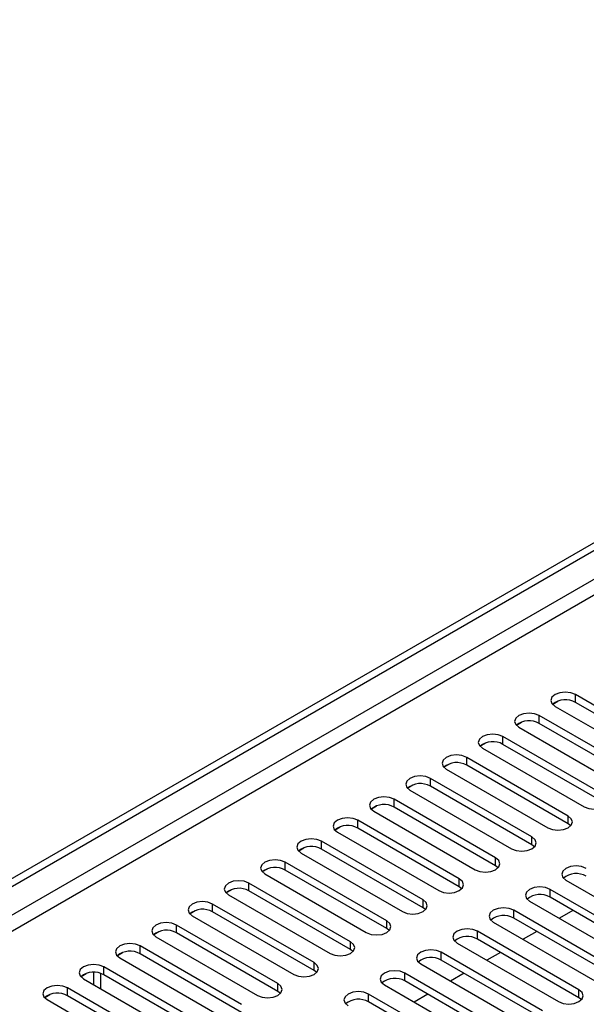
# Model space of a CAD drawing. Units: millimetres. Extents: x 2 to 6302, y 6 to 8916.
# Drawn here: x 1937 to 2025, y 1529 to 1682 of the extents above; entities that cross this region are included whole.
import ezdxf

# ---------------------------------------------------------------- set-up
doc = ezdxf.new("R2010")
doc.units = ezdxf.units.MM
doc.header["$LTSCALE"] = 30

msp = doc.modelspace()

# ---------------------------------------------------------------- linework, layer by layer
at = {"color": 7, "linetype": 'Continuous', "lineweight": 25}
for p, q in [((1840.557, 1493.642), (2808.586, 2052.473)), ((1841.618, 1493.029), (2809.647, 2051.861)), ((2039.342, 1568.087), (2023.521, 1577.221)), ((2019.998, 1575.743), (2020.776, 1576.192)), ((2020.339, 1575.384), (2036.16, 1566.25)), ((2039.342, 1566.862), (2023.521, 1575.996)), ((2033.686, 1564.821), (2017.864, 1573.955)), ((2014.341, 1572.478), (2015.119, 1572.927)), ((2014.682, 1572.118), (2030.503, 1562.984)), ((2033.686, 1563.597), (2017.864, 1572.73)), ((2028.029, 1561.556), (2012.207, 1570.689)), ((2008.685, 1569.212), (2009.462, 1569.661)), ((2009.025, 1568.852), (2024.847, 1559.719)), ((2028.029, 1560.331), (2012.207, 1569.464)), ((2022.372, 1558.29), (2006.55, 1567.424)), ((2003.028, 1565.947), (2003.805, 1566.395)), ((2003.368, 1565.587), (2019.19, 1556.453)), ((2022.372, 1557.065), (2006.55, 1566.199)), ((2016.715, 1555.024), (2000.893, 1564.158)), ((1997.371, 1562.681), (1998.148, 1563.13)), ((2016.715, 1553.8), (2000.893, 1562.933)), ((1997.711, 1562.321), (2013.533, 1553.188)), ((1991.714, 1559.415), (1992.492, 1559.864)), ((2011.058, 1551.759), (1995.237, 1560.892)), ((2011.058, 1550.534), (1995.237, 1559.668)), ((1992.055, 1559.055), (2007.876, 1549.922)), ((1986.057, 1556.15), (1986.835, 1556.599)), ((2005.401, 1548.493), (1989.58, 1557.627)), ((2005.401, 1547.268), (1989.58, 1556.402)), ((2022.765, 1556.759), (2022.372, 1557.065)), ((1986.398, 1555.79), (2002.219, 1546.656)), ((1980.4, 1552.884), (1981.178, 1553.333)), ((1999.744, 1545.228), (1983.923, 1554.361)), ((2017.108, 1553.494), (2016.715, 1553.8)), ((1980.741, 1552.524), (1996.562, 1543.391)), ((1999.744, 1544.003), (1983.923, 1553.136)), ((1994.088, 1541.962), (1978.266, 1551.095)), ((2011.451, 1550.228), (2011.058, 1550.534)), ((1974.743, 1549.618), (1975.521, 1550.067)), ((1975.084, 1549.259), (1990.905, 1540.125)), ((1994.088, 1540.737), (1978.266, 1549.871)), ((1988.431, 1538.696), (1972.609, 1547.83)), ((2005.795, 1546.962), (2005.401, 1547.268)), ((2022.018, 1548.289), (2037.84, 1539.155)), ((1969.087, 1546.353), (1969.864, 1546.802)), ((1969.427, 1545.993), (1985.249, 1536.859)), ((1988.431, 1537.471), (1972.609, 1546.605)), ((2035.365, 1537.727), (2019.543, 1546.86)), ((2035.365, 1536.502), (2019.543, 1545.636)), ((1982.774, 1535.431), (1966.952, 1544.564)), ((2016.361, 1545.023), (2032.183, 1535.89)), ((1963.43, 1543.087), (1964.207, 1543.536)), ((1963.77, 1542.727), (1979.592, 1533.594)), ((1982.774, 1534.206), (1966.952, 1543.339)), ((2000.138, 1543.697), (1999.744, 1544.003)), ((2029.708, 1534.461), (2013.887, 1543.595)), ((2023.119, 1543.572), (2020.998, 1542.347)), ((1977.117, 1532.165), (1961.295, 1541.299)), ((2010.704, 1541.758), (2026.526, 1532.624)), ((2029.708, 1533.236), (2013.887, 1542.37)), ((1957.773, 1539.821), (1958.55, 1540.27)), ((1958.113, 1539.462), (1973.935, 1530.328)), ((1977.117, 1530.94), (1961.295, 1540.074)), ((1994.481, 1540.431), (1994.088, 1540.737)), ((2024.051, 1531.196), (2008.23, 1540.329)), ((2017.462, 1540.306), (2015.341, 1539.081)), ((1971.46, 1528.899), (1955.639, 1538.033)), ((2005.048, 1538.492), (2020.869, 1529.359)), ((2024.051, 1529.971), (2008.23, 1539.104)), ((1952.116, 1536.556), (1952.894, 1537.005)), ((1971.46, 1527.675), (1955.639, 1536.808)), ((1988.824, 1537.165), (1988.431, 1537.471)), ((2018.394, 1527.93), (2002.573, 1537.063)), ((2011.805, 1537.04), (2009.684, 1535.816)), ((1952.457, 1536.196), (1968.278, 1527.062)), ((1999.391, 1535.227), (2015.212, 1526.093)), ((2018.394, 1526.705), (2002.573, 1535.839)), ((1946.459, 1533.29), (1947.237, 1533.739)), ((1948.391, 1533.923), (1948.391, 1532.012)), ((1949.451, 1533.77), (1949.451, 1531.4)), ((1965.803, 1525.634), (1949.982, 1534.767)), ((1965.803, 1524.409), (1949.982, 1533.543)), ((1983.167, 1533.9), (1982.774, 1534.206)), ((2012.737, 1524.664), (1996.916, 1533.798)), ((2006.148, 1533.775), (2004.027, 1532.55)), ((1946.8, 1532.93), (1962.621, 1523.797)), ((1993.734, 1531.961), (2009.555, 1522.827)), ((2012.737, 1523.439), (1996.916, 1532.573)), ((1940.802, 1530.025), (1941.58, 1530.473)), ((1960.146, 1522.368), (1944.325, 1531.502)), ((1960.146, 1521.143), (1944.325, 1530.277)), ((1977.51, 1530.634), (1977.117, 1530.94)), ((2007.081, 1521.399), (1991.259, 1530.532)), ((2000.491, 1530.509), (1998.37, 1529.284)), ((1941.143, 1529.665), (1956.964, 1520.531)), ((2007.081, 1520.174), (1991.259, 1529.307)), ((2024.444, 1529.665), (2024.051, 1529.971))]:
    msp.add_line(p, q, dxfattribs=at)
at = {"color": 8, "linetype": 'Continuous', "lineweight": 25}
for p, q in [((2809.647, 2047.37), (1841.618, 1488.538)), ((1842.678, 1486.701), (2810.707, 2045.533)), ((2023.521, 1575.996), (2023.521, 1577.221)), ((2017.864, 1572.73), (2017.864, 1573.955)), ((2012.207, 1569.464), (2012.207, 1570.689)), ((2006.55, 1566.199), (2006.55, 1567.424)), ((2000.893, 1562.933), (2000.893, 1564.158)), ((1995.237, 1559.668), (1995.237, 1560.892)), ((2022.372, 1557.065), (2022.372, 1558.29)), ((1989.58, 1556.402), (1989.58, 1557.627)), ((2016.715, 1553.8), (2016.715, 1555.024)), ((1983.923, 1553.136), (1983.923, 1554.361)), ((2011.058, 1550.534), (2011.058, 1551.759)), ((1978.266, 1549.871), (1978.266, 1551.095)), ((1972.609, 1546.605), (1972.609, 1547.83)), ((2005.401, 1547.268), (2005.401, 1548.493)), ((2019.543, 1545.636), (2019.543, 1546.86)), ((1966.952, 1543.339), (1966.952, 1544.564)), ((1999.744, 1544.003), (1999.744, 1545.228)), ((2013.887, 1542.37), (2013.887, 1543.595)), ((1961.295, 1540.074), (1961.295, 1541.299)), ((1994.088, 1540.737), (1994.088, 1541.962)), ((2008.23, 1539.104), (2008.23, 1540.329)), ((1955.639, 1536.808), (1955.639, 1538.033)), ((1988.431, 1537.471), (1988.431, 1538.696)), ((2002.573, 1535.839), (2002.573, 1537.063)), ((1982.774, 1534.206), (1982.774, 1535.431)), ((1949.982, 1533.543), (1949.982, 1534.767)), ((1996.916, 1532.573), (1996.916, 1533.798)), ((1977.117, 1530.94), (1977.117, 1532.165)), ((1944.325, 1530.277), (1944.325, 1531.502)), ((1991.259, 1529.307), (1991.259, 1530.532)), ((2024.051, 1529.971), (2024.051, 1531.196))]:
    msp.add_line(p, q, dxfattribs=at)
at = {"color": 7, "linetype": 'Continuous', "lineweight": 25, "flags": 128}
for points in [[(2023.521, 1577.221), (2022.791, 1577.502), (2021.93, 1577.601), (2021.069, 1577.502), (2020.339, 1577.221), (2019.851, 1576.799), (2019.68, 1576.302), (2019.851, 1575.805), (2020.339, 1575.384)], [(2017.864, 1573.955), (2017.134, 1574.236), (2016.273, 1574.335), (2015.412, 1574.236), (2014.682, 1573.955), (2014.194, 1573.534), (2014.023, 1573.036), (2014.194, 1572.539), (2014.682, 1572.118)], [(2012.207, 1570.689), (2011.477, 1570.971), (2010.616, 1571.07), (2009.755, 1570.971), (2009.025, 1570.689), (2008.537, 1570.268), (2008.366, 1569.771), (2008.537, 1569.274), (2009.025, 1568.852)], [(2006.55, 1567.424), (2005.82, 1567.705), (2004.959, 1567.804), (2004.098, 1567.705), (2003.368, 1567.424), (2002.88, 1567.002), (2002.709, 1566.505), (2002.881, 1566.008), (2003.368, 1565.587)], [(2000.893, 1564.158), (2000.163, 1564.44), (1999.302, 1564.538), (1998.441, 1564.44), (1997.711, 1564.158), (1997.224, 1563.737), (1997.052, 1563.24), (1997.224, 1562.742), (1997.711, 1562.321)], [(1995.237, 1560.892), (1994.507, 1561.174), (1993.646, 1561.273), (1992.784, 1561.174), (1992.055, 1560.892), (1991.567, 1560.471), (1991.396, 1559.974), (1991.567, 1559.477), (1992.055, 1559.055)], [(2024.847, 1559.719), (2025.577, 1559.437), (2026.438, 1559.338), (2027.299, 1559.437), (2028.029, 1559.719), (2028.516, 1560.14), (2028.688, 1560.637), (2028.516, 1561.134), (2028.029, 1561.556)], [(1989.58, 1557.627), (1988.85, 1557.908), (1987.989, 1558.007), (1987.128, 1557.908), (1986.398, 1557.627), (1985.91, 1557.205), (1985.739, 1556.708), (1985.91, 1556.211), (1986.398, 1555.79)], [(2019.19, 1556.453), (2019.92, 1556.172), (2020.781, 1556.073), (2021.642, 1556.172), (2022.372, 1556.453), (2022.859, 1556.875), (2023.031, 1557.372), (2022.86, 1557.869), (2022.372, 1558.29)], [(2013.533, 1553.188), (2014.263, 1552.906), (2015.124, 1552.807), (2015.985, 1552.906), (2016.715, 1553.187), (2017.203, 1553.609), (2017.374, 1554.106), (2017.203, 1554.603), (2016.715, 1555.024)], [(1983.923, 1554.361), (1983.193, 1554.643), (1982.332, 1554.742), (1981.471, 1554.643), (1980.741, 1554.361), (1980.253, 1553.94), (1980.082, 1553.443), (1980.253, 1552.946), (1980.741, 1552.524)], [(2007.876, 1549.922), (2008.606, 1549.64), (2009.467, 1549.541), (2010.328, 1549.64), (2011.058, 1549.922), (2011.546, 1550.343), (2011.717, 1550.84), (2011.546, 1551.337), (2011.058, 1551.759)], [(1978.266, 1551.095), (1977.536, 1551.377), (1976.675, 1551.476), (1975.814, 1551.377), (1975.084, 1551.096), (1974.596, 1550.674), (1974.425, 1550.177), (1974.596, 1549.68), (1975.084, 1549.259)], [(2025.2, 1550.126), (2024.47, 1550.408), (2023.609, 1550.506), (2022.748, 1550.408), (2022.018, 1550.126), (2021.531, 1549.705), (2021.359, 1549.208), (2021.53, 1548.71), (2022.018, 1548.289)], [(1972.609, 1547.83), (1971.879, 1548.111), (1971.018, 1548.21), (1970.157, 1548.111), (1969.427, 1547.83), (1968.939, 1547.408), (1968.768, 1546.911), (1968.939, 1546.414), (1969.427, 1545.993)], [(2002.219, 1546.656), (2002.949, 1546.375), (2003.81, 1546.276), (2004.671, 1546.375), (2005.401, 1546.656), (2005.889, 1547.078), (2006.06, 1547.575), (2005.889, 1548.072), (2005.401, 1548.493)], [(2019.543, 1546.86), (2018.813, 1547.142), (2017.952, 1547.241), (2017.091, 1547.142), (2016.361, 1546.86), (2015.874, 1546.439), (2015.702, 1545.942), (2015.874, 1545.445), (2016.361, 1545.023)], [(1966.952, 1544.564), (1966.222, 1544.846), (1965.361, 1544.945), (1964.5, 1544.846), (1963.77, 1544.564), (1963.283, 1544.143), (1963.111, 1543.646), (1963.283, 1543.149), (1963.77, 1542.727)], [(1996.562, 1543.391), (1997.292, 1543.109), (1998.153, 1543.01), (1999.014, 1543.109), (1999.744, 1543.391), (2000.232, 1543.812), (2000.403, 1544.309), (2000.232, 1544.806), (1999.744, 1545.228)], [(2013.887, 1543.595), (2013.157, 1543.876), (2012.296, 1543.975), (2011.434, 1543.876), (2010.704, 1543.595), (2010.217, 1543.173), (2010.045, 1542.676), (2010.217, 1542.179), (2010.704, 1541.758)], [(1961.295, 1541.299), (1960.565, 1541.58), (1959.704, 1541.679), (1958.843, 1541.58), (1958.113, 1541.299), (1957.626, 1540.877), (1957.454, 1540.38), (1957.626, 1539.883), (1958.113, 1539.462)], [(1990.905, 1540.125), (1991.636, 1539.843), (1992.496, 1539.745), (1993.358, 1539.843), (1994.088, 1540.125), (1994.575, 1540.546), (1994.747, 1541.043), (1994.575, 1541.54), (1994.088, 1541.962)], [(2008.23, 1540.329), (2007.5, 1540.611), (2006.639, 1540.71), (2005.778, 1540.611), (2005.048, 1540.329), (2004.56, 1539.908), (2004.389, 1539.411), (2004.56, 1538.914), (2005.048, 1538.492)], [(1955.639, 1538.033), (1954.909, 1538.315), (1954.048, 1538.413), (1953.186, 1538.314), (1952.457, 1538.033), (1951.969, 1537.612), (1951.798, 1537.115), (1951.969, 1536.617), (1952.457, 1536.196)], [(1985.249, 1536.859), (1985.979, 1536.578), (1986.84, 1536.479), (1987.701, 1536.578), (1988.431, 1536.859), (1988.918, 1537.281), (1989.09, 1537.778), (1988.918, 1538.275), (1988.431, 1538.696)], [(2002.573, 1537.063), (2001.843, 1537.345), (2000.982, 1537.444), (2000.121, 1537.345), (1999.391, 1537.064), (1998.903, 1536.642), (1998.732, 1536.145), (1998.903, 1535.648), (1999.391, 1535.227)], [(1949.982, 1534.767), (1949.252, 1535.049), (1948.391, 1535.148), (1947.53, 1535.049), (1946.8, 1534.767), (1946.312, 1534.346), (1946.141, 1533.849), (1946.312, 1533.352), (1946.8, 1532.93)], [(1979.592, 1533.594), (1980.322, 1533.312), (1981.183, 1533.213), (1982.044, 1533.312), (1982.774, 1533.594), (1983.262, 1534.015), (1983.433, 1534.512), (1983.262, 1535.009), (1982.774, 1535.431)], [(1996.916, 1533.798), (1996.186, 1534.079), (1995.325, 1534.178), (1994.464, 1534.079), (1993.734, 1533.798), (1993.246, 1533.376), (1993.075, 1532.879), (1993.246, 1532.382), (1993.734, 1531.961)], [(1944.325, 1531.502), (1943.595, 1531.783), (1942.734, 1531.882), (1941.873, 1531.783), (1941.143, 1531.502), (1940.655, 1531.08), (1940.484, 1530.583), (1940.655, 1530.086), (1941.143, 1529.665)], [(1973.935, 1530.328), (1974.665, 1530.046), (1975.526, 1529.948), (1976.387, 1530.047), (1977.117, 1530.328), (1977.605, 1530.75), (1977.776, 1531.247), (1977.605, 1531.744), (1977.117, 1532.165)], [(1991.259, 1530.532), (1990.529, 1530.814), (1989.668, 1530.913), (1988.807, 1530.814), (1988.077, 1530.532), (1987.589, 1530.111), (1987.418, 1529.614), (1987.589, 1529.117), (1988.077, 1528.695)], [(2020.869, 1529.359), (2021.599, 1529.077), (2022.46, 1528.978), (2023.321, 1529.077), (2024.051, 1529.359), (2024.539, 1529.78), (2024.71, 1530.277), (2024.539, 1530.774), (2024.051, 1531.196)]]:
    msp.add_lwpolyline(points, dxfattribs=at)
at = {"color": 7, "linetype": 'Continuous', "lineweight": 25}
for centre, radius, start, end in [((2021.953, 1573.273), 3.141, 60.06405, 129.72204), ((2016.296, 1570.007), 3.142, 60.06861, 129.71747), ((2010.639, 1566.742), 3.141, 60.06136, 129.72209), ((2004.983, 1563.477), 3.141, 60.06405, 129.72204), ((1999.326, 1560.211), 3.141, 60.06136, 129.72209), ((1993.669, 1556.945), 3.141, 60.06405, 129.72204), ((1988.012, 1553.679), 3.142, 60.06823, 129.71785), ((1982.355, 1550.414), 3.141, 60.06405, 129.72204), ((1976.698, 1547.148), 3.142, 60.06861, 129.71747), ((2023.632, 1546.179), 3.141, 60.06183, 129.72206), ((1971.041, 1543.883), 3.141, 60.06136, 129.72209), ((2017.976, 1542.913), 3.141, 60.06451, 129.72202), ((1965.385, 1540.617), 3.141, 60.06405, 129.72204), ((2012.319, 1539.647), 3.142, 60.0687, 129.71783), ((1959.728, 1537.352), 3.141, 60.06136, 129.72209), ((2006.662, 1536.382), 3.141, 60.06451, 129.72202), ((1954.071, 1534.086), 3.141, 60.06405, 129.72204), ((2001.005, 1533.116), 3.142, 60.06908, 129.71745), ((1948.414, 1530.82), 3.142, 60.06823, 129.71785), ((1995.348, 1529.851), 3.141, 60.06183, 129.72206), ((1942.757, 1527.555), 3.141, 60.06405, 129.72204), ((1989.691, 1526.585), 3.141, 60.06451, 129.72202)]:
    msp.add_arc(centre, radius, start, end, dxfattribs=at)

doc.saveas('drawing.dxf')
